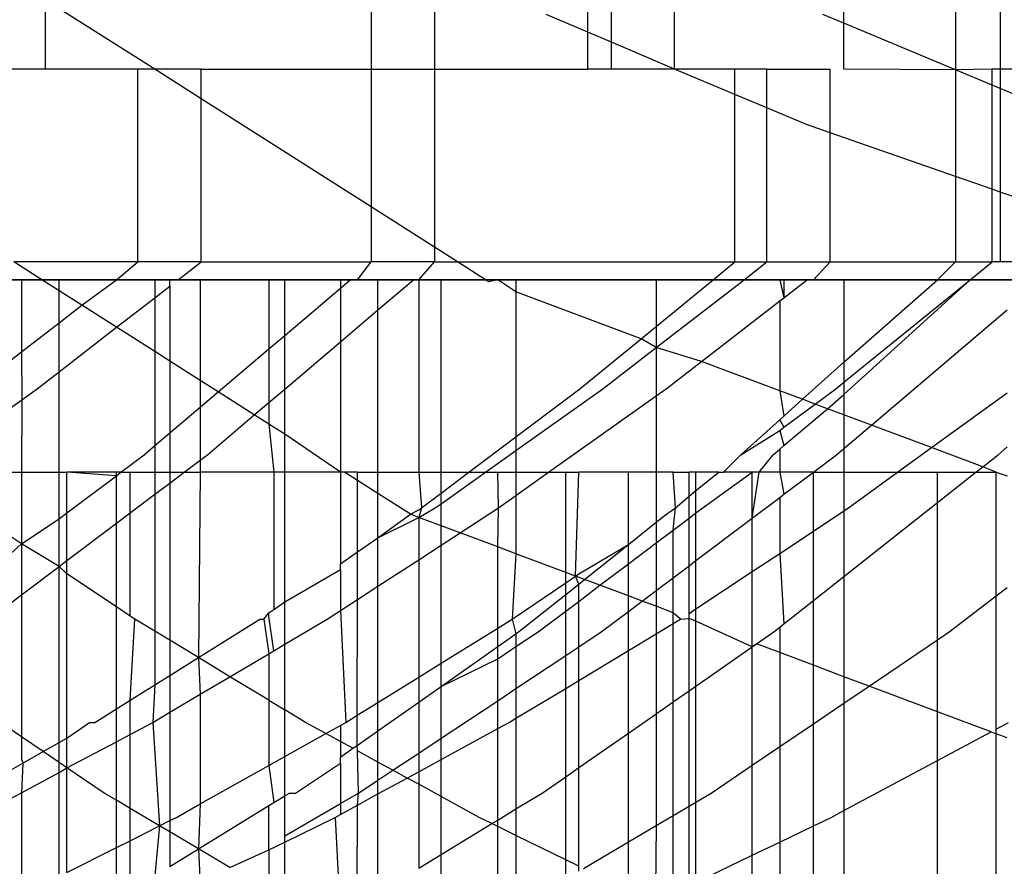
# Model space of a CAD drawing. Extents: x -91 to 101, y -31 to 29.
# Drawn here: x -12 to -11, y 14 to 15 of the extents above; entities that cross this region are included whole.
import ezdxf

# ---------------------------------------------------------------- set-up
doc = ezdxf.new("R2010")
doc.units = 0
doc.header["$MEASUREMENT"] = 0
doc.layers.get('0').update_dxf_attribs({"linetype": 'CONTINUOUS'})

msp = doc.modelspace()

# ---------------------------------------------------------------- linework, layer by layer
for p, q in [((-11.53231, 14.62996), (-11.53231, 14.67316)), ((-11.5247, 14.62674), (-11.5247, 14.66942)), ((-11.60263, 14.66401), (-11.60263, 14.61795)), ((-11.50419, 14.61795), (-11.50419, 14.65934)), ((-11.58211, 14.65377), (-11.58211, 14.61795)), ((-11.44932, 14.63288), (-11.44932, 14.65573)), ((-11.41308, 14.64209), (-11.41308, 14.61781)), ((-11.70829, 14.61795), (-11.70829, 14.64053)), ((-11.67281, 14.61795), (-11.70829, 14.64053)), ((-11.53231, 14.62996), (-11.5459, 14.63569)), ((-11.44932, 14.63288), (-11.45609, 14.63569)), ((-11.39852, 14.63706), (-11.39852, 14.61795)), ((-11.44932, 14.61795), (-11.44932, 14.63288)), ((-11.41308, 14.61781), (-11.44932, 14.63288)), ((-11.53231, 14.61795), (-11.53231, 14.62996)), ((-11.5247, 14.62674), (-11.53231, 14.62996)), ((-11.5247, 14.61795), (-11.5247, 14.62674)), ((-11.50419, 14.61795), (-11.5247, 14.62674)), ((-11.70829, 14.61795), (-11.72078, 14.61795)), ((-11.67833, 14.61795), (-11.70829, 14.61795)), ((-11.67833, 14.55545), (-11.67833, 14.61795)), ((-11.67281, 14.61795), (-11.67833, 14.61795)), ((-11.65782, 14.61795), (-11.67281, 14.61795)), ((-11.65782, 14.60841), (-11.67281, 14.61795)), ((-11.65782, 14.60841), (-11.65782, 14.61795)), ((-11.65782, 14.61795), (-11.60263, 14.61795)), ((-11.60263, 14.61795), (-11.60263, 14.57328)), ((-11.60263, 14.61795), (-11.58211, 14.61795)), ((-11.58211, 14.61795), (-11.58211, 14.56022)), ((-11.58211, 14.61795), (-11.53231, 14.61795)), ((-11.5247, 14.61795), (-11.53231, 14.61795)), ((-11.50419, 14.61795), (-11.5247, 14.61795)), ((-11.48462, 14.61795), (-11.50419, 14.61795)), ((-11.48462, 14.60981), (-11.50419, 14.61795)), ((-11.48462, 14.60981), (-11.48462, 14.61795)), ((-11.47423, 14.61795), (-11.48462, 14.61795)), ((-11.47423, 14.60543), (-11.47423, 14.61795)), ((-11.47423, 14.61795), (-11.45371, 14.61795)), ((-11.45371, 14.59733), (-11.45371, 14.61795)), ((-11.41308, 14.61781), (-11.44932, 14.61795)), ((-11.40117, 14.61795), (-11.41308, 14.61781)), ((-11.41308, 14.61781), (-11.41308, 14.58317)), ((-11.40117, 14.61285), (-11.41308, 14.61781)), ((-11.40117, 14.61285), (-11.40117, 14.61795)), ((-11.39852, 14.61795), (-11.40117, 14.61795)), ((-11.39176, 14.61795), (-11.39852, 14.61795)), ((-11.39852, 14.61795), (-11.39852, 14.61175)), ((-11.40117, 14.57902), (-11.40117, 14.61285)), ((-11.39852, 14.61175), (-11.40117, 14.61285)), ((-11.48462, 14.55545), (-11.48462, 14.60981)), ((-11.47423, 14.60543), (-11.48462, 14.60981)), ((-11.39852, 14.61175), (-11.39852, 14.5781)), ((-11.37801, 14.60322), (-11.39852, 14.61175)), ((-11.65782, 14.55545), (-11.65782, 14.60841)), ((-11.60263, 14.57328), (-11.65782, 14.60841)), ((-11.47423, 14.55545), (-11.47423, 14.60543)), ((-11.46135, 14.59999), (-11.47423, 14.60543)), ((-11.45371, 14.59733), (-11.46135, 14.59999)), ((-11.45371, 14.55545), (-11.45371, 14.59733)), ((-11.41308, 14.58317), (-11.45371, 14.59733)), ((-11.41308, 14.58317), (-11.41308, 14.55545)), ((-11.40117, 14.57902), (-11.41308, 14.58317)), ((-11.40117, 14.55545), (-11.40117, 14.57902)), ((-11.39852, 14.5781), (-11.40117, 14.57902)), ((-11.39852, 14.5781), (-11.39852, 14.55545)), ((-11.37801, 14.57096), (-11.39852, 14.5781)), ((-11.60263, 14.57328), (-11.60263, 14.55545)), ((-11.58211, 14.56022), (-11.60263, 14.57328)), ((-11.58211, 14.56022), (-11.58211, 14.55545)), ((-11.57462, 14.55545), (-11.58211, 14.56022)), ((-11.67833, 14.55545), (-11.71855, 14.55545)), ((-11.70949, 14.54968), (-11.71855, 14.55545)), ((-11.68533, 14.54968), (-11.67833, 14.55545)), ((-11.65782, 14.55545), (-11.67833, 14.55545)), ((-11.66528, 14.54968), (-11.65782, 14.55545)), ((-11.65782, 14.55545), (-11.60263, 14.55545)), ((-11.60706, 14.54968), (-11.60263, 14.55545)), ((-11.58211, 14.55545), (-11.60263, 14.55545)), ((-11.58722, 14.54968), (-11.58211, 14.55545)), ((-11.58211, 14.55545), (-11.57462, 14.55545)), ((-11.56555, 14.54968), (-11.57462, 14.55545)), ((-11.57462, 14.55545), (-11.48462, 14.55545)), ((-11.49166, 14.54968), (-11.48462, 14.55545)), ((-11.48462, 14.55545), (-11.47423, 14.55545)), ((-11.48168, 14.54968), (-11.47423, 14.55545)), ((-11.47423, 14.55545), (-11.45371, 14.55545)), ((-11.45913, 14.54968), (-11.45371, 14.55545)), ((-11.45371, 14.55545), (-11.41308, 14.55545)), ((-11.41885, 14.54968), (-11.41308, 14.55545)), ((-11.41308, 14.55545), (-11.40117, 14.55545)), ((-11.40828, 14.54968), (-11.40117, 14.55545)), ((-11.39852, 14.55545), (-11.40117, 14.55545)), ((-11.37801, 14.55545), (-11.39852, 14.55545)), ((-11.48977, 14.54968), (-12.42442, 14.54968)), ((-11.66239, 14.54968), (-11.87816, 14.54968)), ((-11.74011, 14.54968), (-11.30171, 14.54968)), ((-11.7233, 14.54968), (-11.71614, 14.54968)), ((-11.71614, 14.54968), (-11.70949, 14.54968)), ((-11.71614, 14.54968), (-11.71607, 14.52625)), ((-11.70949, 14.54968), (-11.70386, 14.54968)), ((-11.70386, 14.5461), (-11.70949, 14.54968)), ((-11.70386, 14.54968), (-11.68533, 14.54968)), ((-11.70386, 14.5461), (-11.70386, 14.54968)), ((-11.69648, 14.54141), (-11.68533, 14.54968)), ((-11.68533, 14.54968), (-11.67283, 14.54968)), ((-11.67283, 14.54968), (-11.66798, 14.54968)), ((-11.67283, 14.54968), (-11.67283, 14.54384)), ((-11.66798, 14.54968), (-11.66528, 14.54968)), ((-11.66798, 14.54759), (-11.66798, 14.54968)), ((-11.66528, 14.54968), (-11.65812, 14.54968)), ((-11.47725, 14.54968), (-11.66239, 14.54968)), ((-11.63582, 14.54968), (-11.65812, 14.54968)), ((-11.65812, 14.54968), (-11.65812, 14.51699)), ((-11.6307, 14.54968), (-11.63582, 14.54968)), ((-11.63582, 14.54968), (-11.63582, 14.52726)), ((-11.61263, 14.54968), (-11.6307, 14.54968)), ((-11.6307, 14.53161), (-11.6307, 14.54968)), ((-11.60942, 14.54968), (-11.61263, 14.54968)), ((-11.61263, 14.54695), (-11.60942, 14.54968)), ((-11.61263, 14.54968), (-11.61263, 14.54695)), ((-11.60706, 14.54968), (-11.60942, 14.54968)), ((-11.60706, 14.54968), (-11.60044, 14.54968)), ((-11.58891, 14.54968), (-11.60044, 14.54968)), ((-11.60044, 14.53989), (-11.58891, 14.54968)), ((-11.60044, 14.53989), (-11.60044, 14.54968)), ((-11.58722, 14.54968), (-11.58891, 14.54968)), ((-11.57993, 14.54968), (-11.58722, 14.54968)), ((-11.58722, 14.54968), (-11.58722, 14.48718)), ((-11.56555, 14.54968), (-11.57993, 14.54968)), ((-11.57993, 14.48718), (-11.57993, 14.54968)), ((-11.56453, 14.54903), (-11.56555, 14.54968)), ((-11.56158, 14.54968), (-11.56453, 14.54903)), ((-11.56158, 14.54968), (-11.55568, 14.54968)), ((-11.55568, 14.54571), (-11.56158, 14.54968)), ((-11.55568, 14.54968), (-11.55568, 14.54571)), ((-11.55568, 14.54968), (-11.51019, 14.54968)), ((-11.51019, 14.53451), (-11.49166, 14.54968)), ((-11.51019, 14.52763), (-11.48168, 14.54968)), ((-11.51019, 14.54968), (-11.51019, 14.53451)), ((-11.49166, 14.54968), (-11.51019, 14.54968)), ((-11.49166, 14.54968), (-11.48168, 14.54968)), ((-10.3611, 14.54968), (-11.48977, 14.54968)), ((-11.48168, 14.54968), (-11.4701, 14.54968)), ((-11.32378, 14.54968), (-11.47725, 14.54968)), ((-11.4701, 14.54968), (-11.46873, 14.54968)), ((-11.4701, 14.54968), (-11.46873, 14.54384)), ((-11.46117, 14.54968), (-11.46873, 14.54968)), ((-11.46873, 14.54384), (-11.46117, 14.54968)), ((-11.46873, 14.54968), (-11.46873, 14.54384)), ((-11.45913, 14.54968), (-11.46117, 14.54968)), ((-11.45913, 14.54968), (-11.44924, 14.54968)), ((-11.41885, 14.54968), (-11.44924, 14.54968)), ((-11.44924, 14.51647), (-11.40828, 14.54968)), ((-11.44924, 14.52295), (-11.41885, 14.54968)), ((-11.44924, 14.51238), (-11.40828, 14.54968)), ((-11.44924, 14.54968), (-11.44924, 14.52295)), ((-11.41885, 14.54968), (-11.40828, 14.54968)), ((-11.40828, 14.54968), (-11.39634, 14.54968)), ((-11.69648, 14.54141), (-11.70386, 14.5461)), ((-11.70386, 14.5357), (-11.70386, 14.5461)), ((-11.67283, 14.54384), (-11.66798, 14.54759)), ((-11.66798, 14.54759), (-11.66798, 14.52326)), ((-11.6307, 14.53161), (-11.61263, 14.54695)), ((-11.61263, 14.54695), (-11.61263, 14.52953)), ((-11.51509, 14.5305), (-11.55568, 14.54571)), ((-11.55568, 14.54571), (-11.55568, 14.49866)), ((-11.68523, 14.53424), (-11.67283, 14.54384)), ((-11.67283, 14.54384), (-11.67283, 14.52635)), ((-11.49547, 14.52315), (-11.4701, 14.54277)), ((-11.4701, 14.54277), (-11.46873, 14.54384)), ((-11.4701, 14.54277), (-11.4701, 14.51364)), ((-11.70386, 14.5357), (-11.69648, 14.54141)), ((-11.68523, 14.53424), (-11.69648, 14.54141)), ((-11.61263, 14.52953), (-11.60044, 14.53989)), ((-11.60044, 14.48718), (-11.60044, 14.53989)), ((-11.44036, 14.5025), (-11.39634, 14.53989)), ((-11.71607, 14.52625), (-11.70386, 14.5357)), ((-11.70386, 14.51983), (-11.70386, 14.5357)), ((-11.70386, 14.51983), (-11.68523, 14.53424)), ((-11.67283, 14.52635), (-11.68523, 14.53424)), ((-11.51509, 14.5305), (-11.51019, 14.53451)), ((-11.51019, 14.53451), (-11.51019, 14.52763)), ((-11.63582, 14.52726), (-11.6307, 14.53161)), ((-11.6307, 14.51419), (-11.6307, 14.53161)), ((-11.6307, 14.51419), (-11.61263, 14.52953)), ((-11.61263, 14.52953), (-11.61263, 14.48718)), ((-11.5349, 14.51428), (-11.51509, 14.5305)), ((-11.51019, 14.52763), (-11.51509, 14.5305)), ((-11.72554, 14.51893), (-11.71607, 14.52625)), ((-11.71607, 14.52625), (-11.71602, 14.51074)), ((-11.66798, 14.52326), (-11.67283, 14.52635)), ((-11.67283, 14.52635), (-11.67283, 14.49583)), ((-11.65229, 14.51328), (-11.63582, 14.52726)), ((-11.63582, 14.52726), (-11.63582, 14.50984)), ((-11.52744, 14.51428), (-11.51019, 14.52763)), ((-11.49547, 14.52315), (-11.51019, 14.52763)), ((-11.51019, 14.52763), (-11.51019, 14.51196)), ((-11.65812, 14.51699), (-11.66798, 14.52326)), ((-11.66798, 14.52326), (-11.66798, 14.49995)), ((-11.50693, 14.51428), (-11.49547, 14.52315)), ((-11.4701, 14.51364), (-11.49547, 14.52315)), ((-11.46269, 14.51087), (-11.44924, 14.52295)), ((-11.44924, 14.52295), (-11.44924, 14.51647)), ((-11.71103, 14.51428), (-11.70386, 14.51983)), ((-11.70386, 14.48718), (-11.70386, 14.51983)), ((-11.65229, 14.51328), (-11.65812, 14.51699)), ((-11.65812, 14.51699), (-11.65812, 14.50833)), ((-11.45194, 14.51428), (-11.44924, 14.51647)), ((-11.44924, 14.51647), (-11.44924, 14.51238)), ((-11.71602, 14.51074), (-11.71103, 14.51428)), ((-11.65812, 14.50833), (-11.65229, 14.51328)), ((-11.64056, 14.50581), (-11.65229, 14.51328)), ((-11.63582, 14.50984), (-11.6307, 14.51419)), ((-11.6307, 14.49954), (-11.6307, 14.51419)), ((-11.55568, 14.49866), (-11.5349, 14.51428)), ((-11.55568, 14.49422), (-11.52744, 14.51428)), ((-11.51019, 14.51196), (-11.50693, 14.51428)), ((-11.4701, 14.51364), (-11.46873, 14.50544)), ((-11.46269, 14.51087), (-11.4701, 14.51364)), ((-11.45859, 14.50933), (-11.45194, 14.51428)), ((-11.72554, 14.50397), (-11.71602, 14.51074)), ((-11.71602, 14.51074), (-11.71614, 14.48718)), ((-11.54508, 14.48718), (-11.51019, 14.51196)), ((-11.51019, 14.51196), (-11.51019, 14.48718)), ((-11.46873, 14.50544), (-11.46269, 14.51087)), ((-11.45859, 14.50933), (-11.46269, 14.51087)), ((-11.45459, 14.50783), (-11.44924, 14.51238)), ((-11.44924, 14.51238), (-11.44924, 14.50583)), ((-11.42083, 14.49518), (-11.39634, 14.51292)), ((-11.66798, 14.49995), (-11.65812, 14.50833)), ((-11.65812, 14.50833), (-11.65812, 14.49113)), ((-11.64056, 14.50581), (-11.63582, 14.50984)), ((-11.63582, 14.50984), (-11.63582, 14.5028)), ((-11.46873, 14.50178), (-11.45859, 14.50933)), ((-11.46873, 14.49583), (-11.45459, 14.50783)), ((-11.45459, 14.50783), (-11.45859, 14.50933)), ((-11.44924, 14.50583), (-11.45459, 14.50783)), ((-11.65579, 14.49289), (-11.64056, 14.50581)), ((-11.63582, 14.5028), (-11.64056, 14.50581)), ((-11.48269, 14.49289), (-11.4701, 14.50421)), ((-11.4701, 14.50421), (-11.46873, 14.50544)), ((-11.4701, 14.50421), (-11.46873, 14.50178)), ((-11.44036, 14.5025), (-11.44924, 14.50583)), ((-11.44924, 14.50583), (-11.44924, 14.49496)), ((-11.6307, 14.49954), (-11.63582, 14.5028)), ((-11.63582, 14.5028), (-11.63418, 14.48718)), ((-11.48269, 14.49289), (-11.4701, 14.50076)), ((-11.4701, 14.50076), (-11.46873, 14.50178)), ((-11.4701, 14.50076), (-11.46873, 14.49583)), ((-11.44924, 14.49496), (-11.44036, 14.5025)), ((-11.42083, 14.49518), (-11.44036, 14.5025)), ((-11.67283, 14.49583), (-11.66798, 14.49995)), ((-11.66798, 14.49995), (-11.66798, 14.48718)), ((-11.61263, 14.48718), (-11.6307, 14.49954)), ((-11.6307, 14.48718), (-11.6307, 14.49954)), ((-11.57094, 14.48718), (-11.55568, 14.49866)), ((-11.55568, 14.49866), (-11.55568, 14.49422)), ((-11.6763, 14.49289), (-11.67283, 14.49583)), ((-11.67283, 14.49583), (-11.67283, 14.48718)), ((-11.56559, 14.48718), (-11.55568, 14.49422)), ((-11.55568, 14.49422), (-11.55568, 14.48718)), ((-11.47219, 14.49289), (-11.4701, 14.49467)), ((-11.4701, 14.49467), (-11.46873, 14.49583)), ((-11.4701, 14.49467), (-11.4701, 14.48718)), ((-11.45168, 14.49289), (-11.44924, 14.49496)), ((-11.44924, 14.49496), (-11.44924, 14.48718)), ((-11.43187, 14.48718), (-11.42083, 14.49518)), ((-11.40421, 14.48895), (-11.42083, 14.49518)), ((-11.39922, 14.49289), (-11.39634, 14.49546)), ((-11.68387, 14.48718), (-11.6763, 14.49289)), ((-11.66336, 14.48718), (-11.65812, 14.49113)), ((-11.65812, 14.49113), (-11.65579, 14.49289)), ((-11.65812, 14.49113), (-11.65812, 14.48718)), ((-11.48834, 14.48718), (-11.48269, 14.49289)), ((-11.47677, 14.48718), (-11.47219, 14.49289)), ((-11.45913, 14.48718), (-11.45168, 14.49289)), ((-11.40421, 14.48895), (-11.39922, 14.49289)), ((-11.40645, 14.48718), (-11.40421, 14.48895)), ((-11.39988, 14.48718), (-11.40421, 14.48895)), ((-11.7233, 14.48718), (-11.71614, 14.48718)), ((-11.71614, 14.48718), (-11.70386, 14.48718)), ((-11.71614, 14.48718), (-11.71614, 14.46399)), ((-11.70386, 14.48718), (-11.70138, 14.48718)), ((-11.70386, 14.47212), (-11.70386, 14.48718)), ((-11.68533, 14.48718), (-11.70138, 14.48718)), ((-11.68533, 14.48609), (-11.70138, 14.48718)), ((-11.70138, 14.47399), (-11.70138, 14.48718)), ((-11.70138, 14.47399), (-11.68533, 14.48609)), ((-11.68533, 14.48609), (-11.68387, 14.48718)), ((-11.68387, 14.48718), (-11.68533, 14.48718)), ((-11.68533, 14.48609), (-11.68533, 14.48718)), ((-11.68533, 14.47063), (-11.68533, 14.48609)), ((-11.68387, 14.48718), (-11.68087, 14.48718)), ((-11.68087, 14.48718), (-11.67283, 14.48718)), ((-11.68087, 14.47399), (-11.68087, 14.48718)), ((-11.67283, 14.48718), (-11.66798, 14.48718)), ((-11.67283, 14.48718), (-11.67283, 14.48005)), ((-11.66798, 14.48718), (-11.66336, 14.48718)), ((-11.66798, 14.4837), (-11.66336, 14.48718)), ((-11.66798, 14.48718), (-11.66798, 14.4837)), ((-11.66336, 14.48718), (-11.65812, 14.48718)), ((-11.65812, 14.48718), (-11.65872, 14.42707)), ((-11.63418, 14.48718), (-11.65812, 14.48718)), ((-11.6307, 14.48718), (-11.63418, 14.48718)), ((-11.63418, 14.48718), (-11.63418, 14.44272)), ((-11.61263, 14.48718), (-11.6307, 14.48718)), ((-11.6307, 14.44511), (-11.6307, 14.48718)), ((-11.61129, 14.48718), (-11.61263, 14.48718)), ((-11.61263, 14.48718), (-11.61263, 14.45753)), ((-11.60706, 14.48718), (-11.61129, 14.48718)), ((-11.60706, 14.48449), (-11.61129, 14.48718)), ((-11.6071, 14.46133), (-11.60706, 14.48449)), ((-11.60706, 14.48718), (-11.60044, 14.48718)), ((-11.60706, 14.48449), (-11.60706, 14.48718)), ((-11.60044, 14.48028), (-11.60706, 14.48449)), ((-11.60044, 14.48718), (-11.58722, 14.48718)), ((-11.60044, 14.48028), (-11.60044, 14.48718)), ((-11.58722, 14.48718), (-11.57993, 14.48718)), ((-11.58722, 14.48718), (-11.58632, 14.47562)), ((-11.57993, 14.48043), (-11.57094, 14.48718)), ((-11.57993, 14.47699), (-11.56559, 14.48718)), ((-11.57993, 14.48718), (-11.57094, 14.48718)), ((-11.57993, 14.48043), (-11.57993, 14.48718)), ((-11.57094, 14.48718), (-11.56559, 14.48718)), ((-11.56559, 14.48718), (-11.56158, 14.48718)), ((-11.56158, 14.48718), (-11.55568, 14.48718)), ((-11.56135, 14.47562), (-11.56158, 14.48718)), ((-11.55568, 14.47965), (-11.54508, 14.48718)), ((-11.55568, 14.48718), (-11.54508, 14.48718)), ((-11.55568, 14.48718), (-11.55568, 14.47965)), ((-11.54508, 14.48718), (-11.53953, 14.48718)), ((-11.53953, 14.48718), (-11.53532, 14.48718)), ((-11.53953, 14.4547), (-11.53953, 14.48718)), ((-11.53635, 14.45351), (-11.53532, 14.48718)), ((-11.5192, 14.48718), (-11.53532, 14.48718)), ((-11.51019, 14.48718), (-11.5192, 14.48718)), ((-11.5192, 14.46378), (-11.5192, 14.48718)), ((-11.50462, 14.48718), (-11.51019, 14.48718)), ((-11.51019, 14.48718), (-11.51019, 14.47096)), ((-11.50462, 14.48718), (-11.4995, 14.48718)), ((-11.50387, 14.47562), (-11.50462, 14.48718)), ((-11.49728, 14.48718), (-11.4995, 14.48718)), ((-11.4995, 14.47949), (-11.4995, 14.48718)), ((-11.49728, 14.48126), (-11.48985, 14.48718)), ((-11.48985, 14.48718), (-11.49728, 14.48718)), ((-11.49728, 14.47399), (-11.47899, 14.48718)), ((-11.49728, 14.48126), (-11.49728, 14.48718)), ((-11.48985, 14.48718), (-11.48834, 14.48718)), ((-11.47899, 14.48718), (-11.48834, 14.48718)), ((-11.47677, 14.48718), (-11.47899, 14.48718)), ((-11.47899, 14.47231), (-11.47899, 14.48718)), ((-11.47899, 14.47231), (-11.47677, 14.48718)), ((-11.4701, 14.48718), (-11.47677, 14.48718)), ((-11.4701, 14.48718), (-11.46873, 14.48005)), ((-11.45913, 14.48718), (-11.4701, 14.48718)), ((-11.46873, 14.48005), (-11.45913, 14.48718)), ((-11.45913, 14.48718), (-11.44924, 14.48718)), ((-11.45913, 14.46814), (-11.45913, 14.48718)), ((-11.44924, 14.48718), (-11.43187, 14.48718)), ((-11.44924, 14.48718), (-11.44924, 14.47469)), ((-11.44783, 14.47562), (-11.43187, 14.48718)), ((-11.43187, 14.48718), (-11.41885, 14.48718)), ((-11.41885, 14.48718), (-11.40645, 14.48718)), ((-11.41885, 14.47739), (-11.40645, 14.48718)), ((-11.41885, 14.47739), (-11.41885, 14.48718)), ((-11.40645, 14.48718), (-11.39988, 14.48718)), ((-11.39988, 14.48718), (-11.39634, 14.486)), ((-11.39988, 14.44709), (-11.39988, 14.48718)), ((-11.67283, 14.48005), (-11.66798, 14.4837)), ((-11.66798, 14.4837), (-11.66798, 14.43267)), ((-11.4995, 14.47949), (-11.49728, 14.48126)), ((-11.49728, 14.47399), (-11.49728, 14.48126)), ((-11.68087, 14.47399), (-11.67283, 14.48005)), ((-11.67283, 14.48005), (-11.67283, 14.43561)), ((-11.58993, 14.47359), (-11.60044, 14.48028)), ((-11.60044, 14.46591), (-11.60044, 14.48028)), ((-11.58632, 14.47562), (-11.57993, 14.48043)), ((-11.57993, 14.47699), (-11.57993, 14.48043)), ((-11.56135, 14.47562), (-11.55568, 14.47965)), ((-11.55568, 14.47965), (-11.55568, 14.46075)), ((-11.50387, 14.47562), (-11.4995, 14.47949)), ((-11.4995, 14.47231), (-11.4995, 14.47949)), ((-11.47899, 14.47231), (-11.4701, 14.47901)), ((-11.4701, 14.47901), (-11.46873, 14.48005)), ((-11.4701, 14.47901), (-11.4701, 14.46087)), ((-11.58993, 14.47359), (-11.58722, 14.475)), ((-11.58722, 14.475), (-11.58632, 14.47562)), ((-11.58722, 14.47257), (-11.58186, 14.47562)), ((-11.58632, 14.47562), (-11.58722, 14.47257)), ((-11.58186, 14.47562), (-11.57993, 14.47699)), ((-11.57993, 14.46984), (-11.57993, 14.47699)), ((-11.57379, 14.46754), (-11.56135, 14.47562)), ((-11.56158, 14.46296), (-11.56135, 14.47562)), ((-11.50713, 14.4734), (-11.50387, 14.47562)), ((-11.50462, 14.46845), (-11.50387, 14.47562)), ((-11.44924, 14.45339), (-11.41885, 14.47739)), ((-11.44924, 14.47469), (-11.44783, 14.47562)), ((-11.41885, 14.43286), (-11.41885, 14.47739)), ((-11.71614, 14.46399), (-11.70386, 14.47212)), ((-11.70386, 14.47212), (-11.70138, 14.47399)), ((-11.70386, 14.45667), (-11.70386, 14.47212)), ((-11.70138, 14.45853), (-11.70138, 14.47399)), ((-11.68533, 14.47063), (-11.68087, 14.47399)), ((-11.68087, 14.44056), (-11.68087, 14.47399)), ((-11.60044, 14.46591), (-11.58993, 14.47359)), ((-11.60044, 14.46591), (-11.58722, 14.47257)), ((-11.58722, 14.47257), (-11.58993, 14.47359)), ((-11.57993, 14.46984), (-11.58722, 14.47257)), ((-11.58722, 14.47257), (-11.58722, 14.45881)), ((-11.51019, 14.47096), (-11.50713, 14.4734)), ((-11.50462, 14.46845), (-11.4995, 14.47231)), ((-11.4995, 14.47231), (-11.49728, 14.47399)), ((-11.4995, 14.45686), (-11.4995, 14.47231)), ((-11.49728, 14.45853), (-11.49728, 14.47399)), ((-11.49728, 14.45853), (-11.47899, 14.47231)), ((-11.47899, 14.45498), (-11.47899, 14.47231)), ((-11.45913, 14.46814), (-11.44924, 14.47469)), ((-11.44924, 14.47469), (-11.44924, 14.45339)), ((-11.71614, 14.46399), (-11.7233, 14.46874)), ((-11.70138, 14.45853), (-11.68533, 14.47063)), ((-11.68533, 14.44352), (-11.68533, 14.47063)), ((-11.57379, 14.46754), (-11.57993, 14.46984)), ((-11.57993, 14.46355), (-11.57993, 14.46984)), ((-11.5192, 14.46378), (-11.51019, 14.47096)), ((-11.51019, 14.47096), (-11.51019, 14.46426)), ((-11.51019, 14.46426), (-11.50462, 14.46845)), ((-11.50462, 14.453), (-11.50462, 14.46845)), ((-11.6071, 14.46133), (-11.60044, 14.46591)), ((-11.60044, 14.45022), (-11.60044, 14.46591)), ((-11.57993, 14.46355), (-11.57379, 14.46754)), ((-11.56158, 14.46296), (-11.57379, 14.46754)), ((-11.4701, 14.46087), (-11.45913, 14.46814)), ((-11.45913, 14.44558), (-11.45913, 14.46814)), ((-11.7233, 14.45747), (-11.71614, 14.46399)), ((-11.70386, 14.45667), (-11.71614, 14.46399)), ((-11.71614, 14.46399), (-11.71614, 14.44741)), ((-11.58722, 14.45881), (-11.57993, 14.46355)), ((-11.57993, 14.42524), (-11.57993, 14.46355)), ((-11.55568, 14.46075), (-11.56158, 14.46296)), ((-11.56158, 14.43662), (-11.56158, 14.46296)), ((-11.53532, 14.45421), (-11.5192, 14.46378)), ((-11.53345, 14.45242), (-11.5192, 14.46378)), ((-11.5192, 14.45747), (-11.51019, 14.46426)), ((-11.5192, 14.45747), (-11.5192, 14.46378)), ((-11.51019, 14.46426), (-11.51019, 14.4488)), ((-11.61263, 14.45753), (-11.6071, 14.46133)), ((-11.60706, 14.45925), (-11.6071, 14.46133)), ((-11.60706, 14.44592), (-11.60706, 14.45925)), ((-11.55568, 14.46075), (-11.55688, 14.43953)), ((-11.53953, 14.4547), (-11.55568, 14.46075)), ((-11.47899, 14.45498), (-11.4701, 14.46087)), ((-11.4701, 14.46087), (-11.46873, 14.43801)), ((-11.71614, 14.44741), (-11.70386, 14.45667)), ((-11.70386, 14.45667), (-11.70138, 14.45853)), ((-11.70138, 14.45419), (-11.70386, 14.45667)), ((-11.70386, 14.39951), (-11.70386, 14.45667)), ((-11.70138, 14.45419), (-11.70138, 14.45853)), ((-11.61263, 14.45563), (-11.61263, 14.45753)), ((-11.60044, 14.45022), (-11.58722, 14.45881)), ((-11.58722, 14.45881), (-11.58722, 14.42072)), ((-11.52841, 14.45053), (-11.5192, 14.45747)), ((-11.5192, 14.44708), (-11.5192, 14.45747)), ((-11.50462, 14.453), (-11.4995, 14.45686)), ((-11.4995, 14.45686), (-11.49728, 14.45853)), ((-11.4995, 14.4414), (-11.4995, 14.45686)), ((-11.49728, 14.44287), (-11.49728, 14.45853)), ((-11.68533, 14.44352), (-11.70138, 14.45419)), ((-11.70138, 14.40091), (-11.70138, 14.45419)), ((-11.6307, 14.44511), (-11.61263, 14.45563)), ((-11.61263, 14.45563), (-11.61263, 14.4423)), ((-11.53635, 14.45351), (-11.53953, 14.4547)), ((-11.53953, 14.45134), (-11.53953, 14.4547)), ((-11.53953, 14.45134), (-11.53635, 14.45351)), ((-11.53635, 14.45351), (-11.53532, 14.45421)), ((-11.53532, 14.45092), (-11.53635, 14.45351)), ((-11.53345, 14.45242), (-11.53635, 14.45351)), ((-11.51019, 14.4488), (-11.50462, 14.453)), ((-11.50462, 14.44162), (-11.50462, 14.453)), ((-11.49728, 14.44287), (-11.47899, 14.45498)), ((-11.47899, 14.43055), (-11.47899, 14.45498)), ((-11.45913, 14.44558), (-11.44924, 14.45339)), ((-11.44924, 14.45339), (-11.44924, 14.42086)), ((-11.60706, 14.44592), (-11.60044, 14.45022)), ((-11.60044, 14.41253), (-11.60044, 14.45022)), ((-11.55688, 14.43953), (-11.53953, 14.45134)), ((-11.53953, 14.44757), (-11.53953, 14.45134)), ((-11.53953, 14.44757), (-11.53532, 14.45092)), ((-11.53532, 14.45092), (-11.53345, 14.45242)), ((-11.53532, 14.44532), (-11.53532, 14.45092)), ((-11.53532, 14.44532), (-11.52841, 14.45053)), ((-11.52841, 14.45053), (-11.53345, 14.45242)), ((-11.5192, 14.44708), (-11.52841, 14.45053)), ((-11.39988, 14.44709), (-11.39634, 14.44981)), ((-11.7233, 14.44202), (-11.71614, 14.44741)), ((-11.71614, 14.44741), (-11.71614, 14.40135)), ((-11.55481, 14.43539), (-11.53953, 14.44757)), ((-11.53953, 14.44215), (-11.53953, 14.44757)), ((-11.51471, 14.4454), (-11.5192, 14.44708)), ((-11.5192, 14.44202), (-11.5192, 14.44708)), ((-11.51471, 14.4454), (-11.51019, 14.4488)), ((-11.51019, 14.4488), (-11.51019, 14.4437)), ((-11.41512, 14.43539), (-11.39988, 14.44709)), ((-11.39988, 14.40387), (-11.39988, 14.44709)), ((-11.68087, 14.44056), (-11.68533, 14.44352)), ((-11.68533, 14.41042), (-11.68533, 14.44352)), ((-11.63418, 14.44272), (-11.6307, 14.44511)), ((-11.6307, 14.43137), (-11.6307, 14.44511)), ((-11.61263, 14.4423), (-11.60706, 14.44592)), ((-11.60718, 14.40835), (-11.60706, 14.44592)), ((-11.53953, 14.44215), (-11.53532, 14.44532)), ((-11.53532, 14.43052), (-11.53532, 14.44532)), ((-11.5192, 14.44202), (-11.51471, 14.4454)), ((-11.51019, 14.4437), (-11.51471, 14.4454)), ((-11.51019, 14.4437), (-11.51019, 14.43478)), ((-11.50462, 14.44162), (-11.51019, 14.4437)), ((-11.46873, 14.43801), (-11.45913, 14.44558)), ((-11.45913, 14.42457), (-11.45913, 14.44558)), ((-11.67931, 14.43953), (-11.68087, 14.44056)), ((-11.63742, 14.43953), (-11.63582, 14.44159)), ((-11.63582, 14.44159), (-11.63418, 14.44272)), ((-11.63582, 14.44056), (-11.63582, 14.44159)), ((-11.63418, 14.42931), (-11.63582, 14.44056)), ((-11.61691, 14.43953), (-11.61263, 14.4423)), ((-11.61263, 14.4423), (-11.61091, 14.40604)), ((-11.54851, 14.43539), (-11.53953, 14.44215)), ((-11.53953, 14.42773), (-11.53953, 14.44215)), ((-11.528, 14.43539), (-11.5192, 14.44202)), ((-11.5192, 14.42935), (-11.5192, 14.44202)), ((-11.50233, 14.43953), (-11.50462, 14.44162)), ((-11.50462, 14.43814), (-11.50462, 14.44162)), ((-11.50233, 14.43953), (-11.4995, 14.4397)), ((-11.4995, 14.4414), (-11.49728, 14.44287)), ((-11.4995, 14.4397), (-11.4995, 14.4414)), ((-11.49728, 14.43887), (-11.4995, 14.4397)), ((-11.4995, 14.41628), (-11.4995, 14.4397)), ((-11.49728, 14.43887), (-11.49728, 14.44287)), ((-11.68087, 14.41321), (-11.67931, 14.43953)), ((-11.67283, 14.43561), (-11.67931, 14.43953)), ((-11.65872, 14.42707), (-11.63882, 14.43953)), ((-11.63882, 14.43953), (-11.63742, 14.43953)), ((-11.63742, 14.43953), (-11.63582, 14.42834)), ((-11.6307, 14.43137), (-11.61691, 14.43953)), ((-11.57993, 14.42524), (-11.56158, 14.43662)), ((-11.56158, 14.43662), (-11.55688, 14.43953)), ((-11.56158, 14.43063), (-11.56158, 14.43662)), ((-11.55688, 14.43953), (-11.55568, 14.43477)), ((-11.51019, 14.43478), (-11.50462, 14.43814)), ((-11.50462, 14.43814), (-11.50233, 14.43953)), ((-11.50462, 14.41272), (-11.50462, 14.43814)), ((-11.47899, 14.43055), (-11.49728, 14.43887)), ((-11.49728, 14.41783), (-11.49728, 14.43887)), ((-11.47204, 14.43539), (-11.4701, 14.43692)), ((-11.4701, 14.43692), (-11.46873, 14.43801)), ((-11.4701, 14.43692), (-11.4701, 14.42868)), ((-11.66798, 14.43267), (-11.67283, 14.43561)), ((-11.67283, 14.43561), (-11.67283, 14.41824)), ((-11.56158, 14.43063), (-11.55568, 14.43477)), ((-11.55568, 14.43477), (-11.55481, 14.43539)), ((-11.55568, 14.43063), (-11.54851, 14.43539)), ((-11.55568, 14.43477), (-11.55568, 14.43063)), ((-11.53532, 14.43052), (-11.528, 14.43539)), ((-11.5192, 14.42935), (-11.51019, 14.43478)), ((-11.51019, 14.43478), (-11.51019, 14.40885)), ((-11.47899, 14.43055), (-11.47204, 14.43539)), ((-11.41885, 14.43286), (-11.41512, 14.43539)), ((-11.65872, 14.42707), (-11.66798, 14.43267)), ((-11.66798, 14.43267), (-11.66798, 14.42128)), ((-11.63418, 14.42931), (-11.6307, 14.43137)), ((-11.6307, 14.41014), (-11.6307, 14.43137)), ((-11.57993, 14.41773), (-11.56158, 14.43063)), ((-11.56158, 14.42671), (-11.55568, 14.43063)), ((-11.56158, 14.42671), (-11.56158, 14.43063)), ((-11.55568, 14.43063), (-11.55568, 14.41701)), ((-11.53953, 14.42773), (-11.53532, 14.43052)), ((-11.53532, 14.41963), (-11.53532, 14.43052)), ((-11.49728, 14.41783), (-11.47899, 14.43055)), ((-11.47763, 14.4315), (-11.47899, 14.43055)), ((-11.47899, 14.39215), (-11.47899, 14.43055)), ((-11.4701, 14.42868), (-11.47763, 14.4315)), ((-11.44109, 14.41781), (-11.41885, 14.43286)), ((-11.41885, 14.40947), (-11.41885, 14.43286)), ((-11.66798, 14.42128), (-11.65872, 14.42707)), ((-11.64846, 14.42087), (-11.65872, 14.42707)), ((-11.65872, 14.42707), (-11.65812, 14.41516)), ((-11.64846, 14.42087), (-11.63582, 14.42834)), ((-11.63582, 14.42834), (-11.63418, 14.42931)), ((-11.63582, 14.42834), (-11.63582, 14.41323)), ((-11.55568, 14.41701), (-11.53953, 14.42773)), ((-11.53953, 14.41709), (-11.53953, 14.42773)), ((-11.53532, 14.41963), (-11.5192, 14.42935)), ((-11.5192, 14.40258), (-11.5192, 14.42935)), ((-11.4701, 14.42868), (-11.4701, 14.39817)), ((-11.45913, 14.42457), (-11.4701, 14.42868)), ((-11.58722, 14.42072), (-11.57993, 14.42524)), ((-11.57993, 14.41773), (-11.56158, 14.42671)), ((-11.57993, 14.41773), (-11.57993, 14.42524)), ((-11.56158, 14.41309), (-11.56158, 14.42671)), ((-11.44924, 14.42086), (-11.45913, 14.42457)), ((-11.45913, 14.40559), (-11.45913, 14.42457)), ((-11.67283, 14.41824), (-11.66798, 14.42128)), ((-11.66798, 14.42128), (-11.66798, 14.40932)), ((-11.65812, 14.41516), (-11.64846, 14.42087)), ((-11.63582, 14.41323), (-11.64846, 14.42087)), ((-11.60044, 14.41253), (-11.58722, 14.42072)), ((-11.58722, 14.42072), (-11.58722, 14.41261)), ((-11.44924, 14.42086), (-11.44924, 14.41229)), ((-11.44109, 14.41781), (-11.44924, 14.42086)), ((-11.68087, 14.41321), (-11.67283, 14.41824)), ((-11.67283, 14.41824), (-11.67353, 14.40604)), ((-11.58722, 14.41261), (-11.57993, 14.41773)), ((-11.57993, 14.40091), (-11.57993, 14.41773)), ((-11.53953, 14.41709), (-11.53532, 14.41963)), ((-11.53532, 14.39136), (-11.53532, 14.41963)), ((-11.4995, 14.41628), (-11.49728, 14.41783)), ((-11.49728, 14.3802), (-11.49728, 14.41783)), ((-11.44924, 14.41229), (-11.44109, 14.41781)), ((-11.41885, 14.40947), (-11.44109, 14.41781)), ((-11.66798, 14.40932), (-11.65812, 14.41516)), ((-11.65812, 14.41516), (-11.65812, 14.37957)), ((-11.56158, 14.41309), (-11.55568, 14.41701)), ((-11.55568, 14.40736), (-11.53953, 14.41709)), ((-11.55568, 14.41701), (-11.55568, 14.40736)), ((-11.53953, 14.38843), (-11.53953, 14.41709)), ((-11.50462, 14.41272), (-11.4995, 14.41628)), ((-11.4995, 14.37889), (-11.4995, 14.41628)), ((-11.68533, 14.41042), (-11.68087, 14.41321)), ((-11.68087, 14.40211), (-11.68087, 14.41321)), ((-11.63582, 14.41323), (-11.63582, 14.39207)), ((-11.63582, 14.41323), (-11.6307, 14.41014)), ((-11.60718, 14.40835), (-11.60044, 14.41253)), ((-11.60044, 14.40332), (-11.58722, 14.41261)), ((-11.60044, 14.40332), (-11.60044, 14.41253)), ((-11.58722, 14.41261), (-11.58722, 14.39607)), ((-11.57993, 14.40091), (-11.56158, 14.41309)), ((-11.56158, 14.40401), (-11.56158, 14.41309)), ((-11.51019, 14.40885), (-11.50462, 14.41272)), ((-11.50462, 14.37586), (-11.50462, 14.41272)), ((-11.45913, 14.40559), (-11.44924, 14.41229)), ((-11.44924, 14.41229), (-11.44924, 14.37745)), ((-11.69232, 14.40604), (-11.68533, 14.41042)), ((-11.68533, 14.39973), (-11.68533, 14.41042)), ((-11.67353, 14.40604), (-11.66798, 14.40932)), ((-11.66798, 14.40932), (-11.66798, 14.37416)), ((-11.62393, 14.40604), (-11.6307, 14.41014)), ((-11.6307, 14.39494), (-11.6307, 14.41014)), ((-11.61091, 14.40604), (-11.60718, 14.40835)), ((-11.60719, 14.39858), (-11.60718, 14.40835)), ((-11.5192, 14.40258), (-11.51019, 14.40885)), ((-11.51019, 14.40885), (-11.51019, 14.37257)), ((-11.40153, 14.40298), (-11.41885, 14.40947)), ((-11.41885, 14.39372), (-11.41885, 14.40947)), ((-11.71614, 14.40135), (-11.7233, 14.40621)), ((-11.70138, 14.40091), (-11.69404, 14.40604)), ((-11.69404, 14.40604), (-11.69232, 14.40604)), ((-11.68087, 14.40211), (-11.67353, 14.40604)), ((-11.67353, 14.40604), (-11.67131, 14.37248)), ((-11.61734, 14.40244), (-11.62393, 14.40604)), ((-11.61734, 14.40244), (-11.61263, 14.40508)), ((-11.61263, 14.40508), (-11.61091, 14.40604)), ((-11.61263, 14.40508), (-11.61263, 14.39986)), ((-11.56158, 14.40401), (-11.55786, 14.40604)), ((-11.55786, 14.40604), (-11.55568, 14.40736)), ((-11.55568, 14.40736), (-11.55568, 14.37795)), ((-11.4701, 14.39817), (-11.45913, 14.40559)), ((-11.45913, 14.37247), (-11.45913, 14.40559)), ((-11.39988, 14.40387), (-11.39581, 14.40604)), ((-11.71614, 14.40135), (-11.71614, 14.39422)), ((-11.70907, 14.39656), (-11.71614, 14.40135)), ((-11.68533, 14.39973), (-11.68087, 14.40211)), ((-11.68087, 14.37814), (-11.68087, 14.40211)), ((-11.6307, 14.39494), (-11.61734, 14.40244)), ((-11.61263, 14.39986), (-11.61734, 14.40244)), ((-11.60719, 14.39858), (-11.60044, 14.40332)), ((-11.60044, 14.39319), (-11.60044, 14.40332)), ((-11.57993, 14.394), (-11.56158, 14.40401)), ((-11.56158, 14.37437), (-11.56158, 14.40401)), ((-11.53532, 14.39136), (-11.5192, 14.40258)), ((-11.5192, 14.36725), (-11.5192, 14.40258)), ((-11.41885, 14.39372), (-11.40153, 14.40298)), ((-11.40153, 14.40298), (-11.39988, 14.40236)), ((-11.39988, 14.40236), (-11.39988, 14.40387)), ((-11.39634, 14.40104), (-11.39988, 14.40236)), ((-11.39988, 14.34206), (-11.39988, 14.40236)), ((-11.70907, 14.39656), (-11.70386, 14.39951)), ((-11.70386, 14.39951), (-11.70138, 14.40091)), ((-11.70386, 14.39302), (-11.70386, 14.39951)), ((-11.70138, 14.39134), (-11.70138, 14.40091)), ((-11.70138, 14.39134), (-11.68533, 14.39973)), ((-11.68533, 14.38078), (-11.68533, 14.39973)), ((-11.60855, 14.39763), (-11.61263, 14.39986)), ((-11.61263, 14.39986), (-11.61263, 14.39476)), ((-11.60855, 14.39763), (-11.60719, 14.39858)), ((-11.60706, 14.39681), (-11.60719, 14.39858)), ((-11.58722, 14.39607), (-11.57993, 14.40091)), ((-11.57993, 14.394), (-11.57993, 14.40091)), ((-11.47899, 14.39215), (-11.4701, 14.39817)), ((-11.4701, 14.39817), (-11.4701, 14.3672)), ((-11.71567, 14.39282), (-11.70907, 14.39656)), ((-11.70386, 14.39302), (-11.70907, 14.39656)), ((-11.61263, 14.39476), (-11.60855, 14.39763)), ((-11.60044, 14.39319), (-11.60706, 14.39681)), ((-11.60673, 14.38312), (-11.60706, 14.39681)), ((-11.59557, 14.39052), (-11.58722, 14.39607)), ((-11.58722, 14.39607), (-11.58722, 14.39002)), ((-11.7233, 14.3885), (-11.71567, 14.39282)), ((-11.71614, 14.39422), (-11.71567, 14.39282)), ((-11.71567, 14.39282), (-11.71614, 14.38324)), ((-11.70138, 14.39134), (-11.70386, 14.39302)), ((-11.70386, 14.38981), (-11.70386, 14.39302)), ((-11.65812, 14.37957), (-11.63582, 14.39207)), ((-11.63582, 14.39207), (-11.6307, 14.39494)), ((-11.63582, 14.39207), (-11.63418, 14.38006)), ((-11.6307, 14.38219), (-11.6307, 14.39494)), ((-11.62724, 14.38312), (-11.61263, 14.39281)), ((-11.61263, 14.39281), (-11.61263, 14.39476)), ((-11.61263, 14.39281), (-11.61263, 14.3797)), ((-11.59557, 14.39052), (-11.60044, 14.39319)), ((-11.60044, 14.38729), (-11.60044, 14.39319)), ((-11.58722, 14.39002), (-11.57993, 14.394)), ((-11.57993, 14.38197), (-11.57993, 14.394)), ((-11.49234, 14.38312), (-11.47899, 14.39215)), ((-11.47899, 14.36293), (-11.47899, 14.39215)), ((-11.44924, 14.37745), (-11.41885, 14.39372)), ((-11.41885, 14.33178), (-11.41885, 14.39372)), ((-11.71614, 14.38324), (-11.70386, 14.38981)), ((-11.70386, 14.38981), (-11.70138, 14.39134)), ((-11.70386, 14.35608), (-11.70386, 14.38981)), ((-11.68927, 14.38312), (-11.70138, 14.39134)), ((-11.70138, 14.35733), (-11.70138, 14.39134)), ((-11.60044, 14.38729), (-11.59557, 14.39052)), ((-11.59094, 14.38799), (-11.59557, 14.39052)), ((-11.59094, 14.38799), (-11.58722, 14.39002)), ((-11.58722, 14.39002), (-11.58722, 14.38596)), ((-11.53953, 14.38843), (-11.53532, 14.39136)), ((-11.53532, 14.35936), (-11.53532, 14.39136)), ((-11.60673, 14.38312), (-11.60044, 14.38729)), ((-11.60044, 14.38281), (-11.59094, 14.38799)), ((-11.60044, 14.38281), (-11.60044, 14.38729)), ((-11.58722, 14.38596), (-11.59094, 14.38799)), ((-11.57993, 14.38197), (-11.58722, 14.38596)), ((-11.58722, 14.38596), (-11.58722, 14.35879)), ((-11.54717, 14.38312), (-11.53953, 14.38843)), ((-11.53953, 14.36143), (-11.53953, 14.38843)), ((-11.7233, 14.37941), (-11.71614, 14.38324)), ((-11.71614, 14.38324), (-11.71614, 14.3499)), ((-11.68533, 14.38078), (-11.68927, 14.38312)), ((-11.63418, 14.38006), (-11.6307, 14.38219)), ((-11.6307, 14.38219), (-11.6292, 14.38312)), ((-11.6307, 14.36922), (-11.6307, 14.38219)), ((-11.6292, 14.38312), (-11.62724, 14.38312)), ((-11.61263, 14.3797), (-11.60673, 14.38312)), ((-11.60706, 14.3792), (-11.60673, 14.38312)), ((-11.60706, 14.3792), (-11.60044, 14.38281)), ((-11.60044, 14.35077), (-11.60044, 14.38281)), ((-11.55568, 14.37795), (-11.54717, 14.38312)), ((-11.49728, 14.3802), (-11.49234, 14.38312)), ((-11.68087, 14.37814), (-11.68533, 14.38078)), ((-11.68533, 14.36542), (-11.68533, 14.38078)), ((-11.66586, 14.37522), (-11.65812, 14.37957)), ((-11.65812, 14.37957), (-11.65872, 14.36502)), ((-11.65872, 14.36502), (-11.63582, 14.37906)), ((-11.63582, 14.37906), (-11.63418, 14.38006)), ((-11.63582, 14.3647), (-11.63582, 14.37906)), ((-11.6307, 14.36922), (-11.61263, 14.3797)), ((-11.61263, 14.3797), (-11.61263, 14.37616)), ((-11.61263, 14.37616), (-11.60706, 14.3792)), ((-11.60727, 14.34662), (-11.60706, 14.3792)), ((-11.5676, 14.37522), (-11.57993, 14.38197)), ((-11.57993, 14.36322), (-11.57993, 14.38197)), ((-11.4995, 14.37889), (-11.49728, 14.3802)), ((-11.49728, 14.35414), (-11.49728, 14.3802)), ((-11.68087, 14.36766), (-11.68087, 14.37814)), ((-11.67131, 14.37248), (-11.68087, 14.37814)), ((-11.61435, 14.37522), (-11.61263, 14.37616)), ((-11.56158, 14.37437), (-11.55568, 14.37795)), ((-11.55568, 14.37795), (-11.55568, 14.36936)), ((-11.51019, 14.37257), (-11.50462, 14.37586)), ((-11.50462, 14.37586), (-11.4995, 14.37889)), ((-11.50462, 14.35061), (-11.50462, 14.37586)), ((-11.4995, 14.35307), (-11.4995, 14.37889)), ((-11.45341, 14.37522), (-11.44924, 14.37745)), ((-11.44924, 14.37745), (-11.44924, 14.32053)), ((-11.67131, 14.37248), (-11.66798, 14.37416)), ((-11.66798, 14.37416), (-11.66586, 14.37522)), ((-11.66798, 14.37416), (-11.66798, 14.3705)), ((-11.6307, 14.36721), (-11.61435, 14.37522)), ((-11.61435, 14.37522), (-11.61263, 14.34336)), ((-11.57993, 14.36322), (-11.56349, 14.3732)), ((-11.56349, 14.3732), (-11.5676, 14.37522)), ((-11.56349, 14.3732), (-11.56158, 14.37437)), ((-11.56158, 14.37226), (-11.56349, 14.3732)), ((-11.56158, 14.37226), (-11.56158, 14.37437)), ((-11.45913, 14.37247), (-11.45341, 14.37522)), ((-11.68087, 14.36766), (-11.67131, 14.37248)), ((-11.67131, 14.37248), (-11.67283, 14.35636)), ((-11.66798, 14.3705), (-11.67131, 14.37248)), ((-11.65872, 14.36502), (-11.66798, 14.3705)), ((-11.66798, 14.3705), (-11.66798, 14.35933)), ((-11.55568, 14.36936), (-11.56158, 14.37226)), ((-11.56158, 14.34221), (-11.56158, 14.37226)), ((-11.5192, 14.36725), (-11.51019, 14.37257)), ((-11.51019, 14.37257), (-11.51039, 14.34711)), ((-11.4701, 14.3672), (-11.45913, 14.37247)), ((-11.45913, 14.32469), (-11.45913, 14.37247)), ((-11.68533, 14.36542), (-11.68087, 14.36766)), ((-11.68087, 14.35143), (-11.68087, 14.36766)), ((-11.63582, 14.3647), (-11.6307, 14.36721)), ((-11.6307, 14.36721), (-11.6307, 14.36922)), ((-11.6307, 14.34842), (-11.6307, 14.36721)), ((-11.53953, 14.36143), (-11.55568, 14.36936)), ((-11.55568, 14.36936), (-11.55568, 14.3457)), ((-11.53381, 14.35862), (-11.5192, 14.36725)), ((-11.5192, 14.35144), (-11.5192, 14.36725)), ((-11.47899, 14.36293), (-11.4701, 14.3672)), ((-11.4701, 14.3672), (-11.4701, 14.32949)), ((-11.70138, 14.35733), (-11.68533, 14.36542)), ((-11.68533, 14.3487), (-11.68533, 14.36542)), ((-11.66798, 14.35933), (-11.65872, 14.36502)), ((-11.64846, 14.35894), (-11.65872, 14.36502)), ((-11.65872, 14.36502), (-11.65812, 14.35334)), ((-11.64846, 14.35894), (-11.63582, 14.3647)), ((-11.63582, 14.3647), (-11.63582, 14.35145)), ((-11.58722, 14.35879), (-11.57993, 14.36322)), ((-11.57993, 14.33204), (-11.57993, 14.36322)), ((-11.53532, 14.35936), (-11.53953, 14.36143)), ((-11.53953, 14.35524), (-11.53953, 14.36143)), ((-11.49728, 14.35414), (-11.47899, 14.36293)), ((-11.47899, 14.33337), (-11.47899, 14.36293)), ((-11.53532, 14.35772), (-11.53532, 14.35936))]:
    msp.add_line(p, q)

doc.saveas('drawing.dxf')
